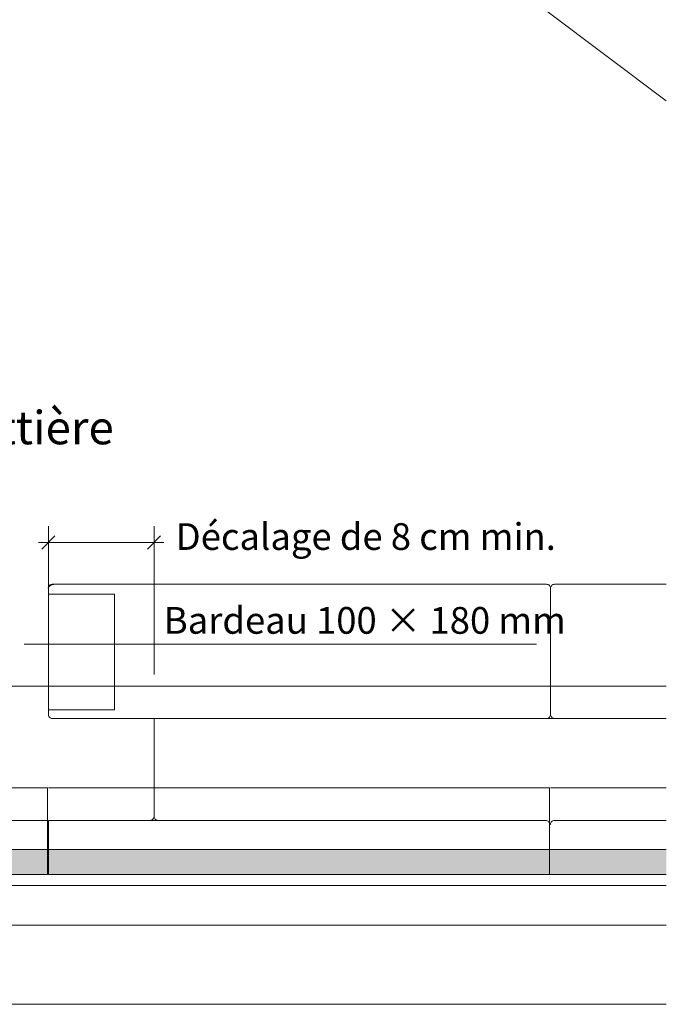
# Model space of a CAD drawing. Units: inches. Extents: x 12 to 205, y 7 to 287.
# Drawn here: x 146 to 195, y 108 to 182 of the extents above; entities that cross this region are included whole.
import ezdxf

# ---------------------------------------------------------------- set-up
doc = ezdxf.new("R2010")
doc.units = ezdxf.units.IN
doc.header["$MEASUREMENT"] = 0
doc.layers.add('00_Schraffur_0.095', color=7, linetype='Continuous', lineweight=9)
for name, color, linetype in [('PDF_Schraffuren', 7, 'Continuous'), ('PDF_Text', 7, 'Continuous'), ('PDF_Text Fr', 7, 'Continuous')]:
    doc.layers.add(name, color=color, linetype=linetype)
doc.styles.add('PDF Arial', font='arial.ttf')

msp = doc.modelspace()

# ---------------------------------------------------------------- hatches: boundary and pattern name
at = {"layer": '00_Schraffur_0.095', "true_color": 0xfe3b1f}
h = msp.add_hatch(color=20, dxfattribs=at)
h.dxf.hatch_style = 1
h.paths.add_polyline_path([(148.551, 119.169), (148.551, 119.469), (148.251, 119.469), (147.649, 119.469), (145.817, 119.469), (145.576, 119.469), (125.015, 119.469), (110.851, 119.469, 0.414214), (110.551, 119.169), (110.551, 117.569), (112.751, 117.569), (125.355, 117.569), (145.236, 117.569), (145.817, 117.569), (146.351, 117.569), (147.649, 117.569), (148.551, 117.569)])
h.paths.add_polyline_path([(186.551, 119.169), (186.551, 119.469), (186.251, 119.469), (185.899, 119.469), (163.085, 119.469), (149.718, 119.469), (148.921, 119.469), (148.621, 119.469), (148.621, 119.169), (148.621, 117.569), (149.718, 117.569), (150.821, 117.569), (163.425, 117.569), (186.551, 117.569), (186.551, 118.223)])
h.paths.add_polyline_path([(195.371, 119.469), (186.551, 119.469), (186.551, 119.169), (186.551, 118.223), (186.551, 117.569), (195.371, 117.569)])

# ---------------------------------------------------------------- linework, layer by layer
at = {"layer": 'PDF_Schraffuren', "lineweight": 13}
for points in [[(195.359, 176.15), (154.581, 206.85)], [(156.609, 132.719), (156.609, 143.969)], [(149.109, 143.219), (148.109, 142.219)], [(156.109, 142.219), (157.109, 143.219)], [(147.859, 142.719), (157.359, 142.719)], [(148.609, 138.81), (153.609, 138.81)], [(153.609, 138.81), (153.609, 130.046)], [(148.609, 130.046), (153.609, 130.046)], [(155.383, 129.407), (155.783, 129.407)], [(155.783, 129.407), (156.453, 129.407)], [(156.453, 129.407), (157.709, 129.407)], [(195.359, 129.407), (156.909, 129.407)], [(186.609, 124.143), (195.359, 124.143)], [(186.539, 119.489), (195.36, 119.489)], [(186.539, 117.589), (195.36, 117.589)], [(195.359, 113.763), (111.243, 113.763), (111.243, 116.763), (195.359, 116.763)], [(117.243, 107.763), (159.84, 107.763)], [(159.841, 107.763), (195.359, 107.763)]]:
    msp.add_lwpolyline(points, dxfattribs=at)
for points in [[(148.609, 143.969), (148.609, 139.263), (148.609, 129.707, 0.414265), (148.909, 129.407), (186.309, 129.407)], [(148.609, 139.263, -0.414265), (148.909, 139.563), (186.309, 139.563, -0.414265), (186.609, 139.263, -0.414265), (186.909, 139.563), (195.36, 139.563)], [(195.359, 131.842), (143.609, 131.842), (119.353, 131.842, 0.414265), (119.053, 131.542), (119.053, 124.143), (148.539, 124.143), (148.539, 121.686)], [(157.709, 129.407), (186.309, 129.407, 0.414265), (186.609, 129.707, 0.414265), (186.909, 129.408)], [(156.609, 129.407), (156.609, 121.986, 0.414265), (156.909, 121.686), (186.239, 121.686), (156.909, 121.686), (148.609, 121.686), (148.609, 119.489), (186.539, 119.489), (186.539, 121.386, 0.414265), (186.239, 121.686, -0.414265), (186.539, 121.386)], [(195.36, 121.686), (186.909, 121.686, 0.414265), (186.609, 121.386), (186.539, 121.386), (186.539, 124.143), (148.609, 124.143)], [(156.609, 122.971), (156.609, 121.986, -0.414265), (156.309, 121.686)]]:
    msp.add_lwpolyline(points, format="xyb", dxfattribs=at)
for points in [[(186.609, 139.263), (186.609, 129.707)], [(148.609, 119.189), (148.609, 117.589), (149.706, 117.589), (150.809, 117.589), (163.413, 117.589), (186.539, 117.589), (186.539, 118.243), (186.539, 119.189), (186.539, 119.489), (186.239, 119.489), (185.888, 119.489), (163.073, 119.489), (149.706, 119.489), (148.909, 119.489), (148.609, 119.489)]]:
    msp.add_lwpolyline(points, close=True, dxfattribs=at)
for points in [[(119.053, 121.986), (119.053, 124.143), (110.839, 124.143, 0.414021), (110.539, 123.843), (110.539, 120.386), (110.539, 119.189, -0.413824), (110.839, 119.489), (125.004, 119.489), (148.539, 119.489), (148.539, 121.686), (119.353, 121.686, -0.413824)], [(110.539, 119.189), (110.539, 117.589), (112.739, 117.589), (125.343, 117.589), (145.225, 117.589), (145.805, 117.589), (146.339, 117.589), (147.638, 117.589), (148.539, 117.589), (148.539, 119.189), (148.539, 119.489), (148.239, 119.489), (147.638, 119.489), (145.805, 119.489), (145.565, 119.489), (125.004, 119.489), (110.839, 119.489, 0.414265)]]:
    msp.add_lwpolyline(points, format="xyb", close=True, dxfattribs=at)
at = {"layer": 'PDF_Schraffuren', "lineweight": 25}
msp.add_open_spline([(148.609, 139.263), (148.609, 139.263), (148.644, 139.563), (149.031, 139.563)], degree=3, dxfattribs=at)
at = {"layer": 'PDF_Text Fr', "lineweight": 13}
msp.add_lwpolyline([(185.556, 135.016), (146.785, 135.016)], dxfattribs=at)

# ---------------------------------------------------------------- texts
at = {"layer": 'PDF_Text', "color": 20, "true_color": 0xf1582a, "insert": (120.322, 149.37), "char_height": 2.5277, "attachment_point": 7, "style": 'PDF Arial'}
msp.add_mtext('Détail avec gouttière', dxfattribs=at)
at = {"layer": 'PDF_Text', "char_height": 2.0221, "attachment_point": 7, "style": 'PDF Arial'}
for s, insert in [('Décalage de 8 cm min.', (158.243, 141.533)), ('Bardeau 100 × 180 mm', (157.345, 135.185))]:
    msp.add_mtext(s, dxfattribs=dict(at, insert=insert))

doc.saveas('drawing.dxf')
